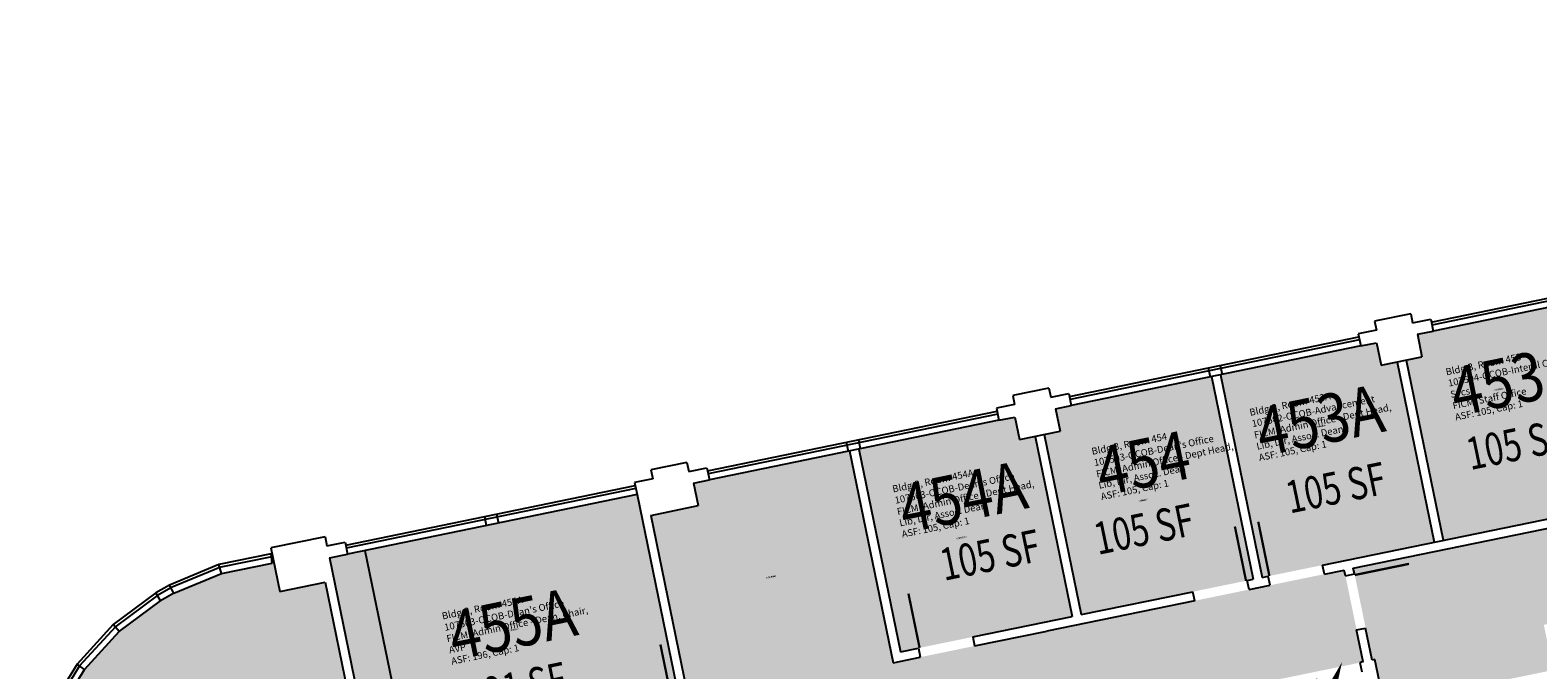
# Model space of a CAD drawing. Units: inches. Extents: x 69197310 to 69200176, y 27671258 to 27673533.
# Drawn here: x 69197316 to 69198295, y 27672958 to 27673373 of the extents above; entities that cross this region are included whole.
import ezdxf
from ezdxf.enums import TextEntityAlignment as Align

# ---------------------------------------------------------------- set-up
doc = ezdxf.new("R2010")
doc.units = ezdxf.units.IN
doc.header["$LTSCALE"] = 100
doc.header["$MEASUREMENT"] = 0
doc.layers.get('0').update_dxf_attribs({"linetype": 'CONTINUOUS'})
for name, color, linetype in [('A-DOOR', 2, 'CONTINUOUS'), ('A-FLOR', 3, 'CONTINUOUS'), ('A-GLAZ', 1, 'CONTINUOUS'), ('A-IDEN-ICON', 4, 'CONTINUOUS'), ('A-IDEN-RNUM', 7, 'CONTINUOUS'), ('A-IDEN-SNUM', 4, 'CONTINUOUS'), ('A-IDEN-VNUM', 4, 'CONTINUOUS'), ('A-WALL', 5, 'CONTINUOUS'), ('AREA-TEXT', 3, 'CONTINUOUS'), ('Rooms-Category-Color', 7, 'CONTINUOUS'), ('Rooms-College-Color', 7, 'CONTINUOUS'), ('Rooms-Department-Color', 7, 'CONTINUOUS'), ('Rooms-Division-Color', 7, 'CONTINUOUS'), ('Rooms-Information', 7, 'CONTINUOUS')]:
    doc.layers.add(name, color=color, linetype=linetype)
doc.styles.add('CP_AREA', font='arial.ttf', dxfattribs={"height": 15})
doc.styles.add('CP_ROOMSNUMBER', font='arial.ttf', dxfattribs={"height": 1})
doc.styles.add('CP_ROOMVNUMBER', font='arial.ttf', dxfattribs={"width": 0.85, "height": 0.075})

# ---------------------------------------------------------------- blocks, each defined once
blk = doc.blocks.new('CPELECT')
blk.add_lwpolyline([(0.0623, 0.0629, 0, 0.03, 0), (0.0105, -0.0168, 0.03, 0.03, 0), (-0.0105, 0.0068, 0.03, 0, 0), (-0.0623, -0.0729, 0.03, 0, 0)], format="xyseb")

msp = doc.modelspace()

# ---------------------------------------------------------------- hatches: boundary and pattern name
at = {"layer": 'Rooms-Category-Color', "true_color": 0xadadad}
msp.add_hatch(color=253, dxfattribs=at).paths.add_polyline_path([(69198175.27, 27673023.79), (69198187.56, 27672964.04), (69198189.34, 27672964.4), (69198195.38, 27672935.02), (69198305.08, 27672957.57), (69198299.04, 27672986.95), (69198694.77, 27673068.29), (69199888.81, 27673313.72), (69199876.53, 27673373.47)])
at = {"layer": 'Rooms-Category-Color', "true_color": 0xfa9ba3}
for points in [[(69198209.58, 27673158.96), (69198219.87, 27673161.08), (69198216.85, 27673175.77), (69198318.23, 27673196.61), (69198345.31, 27673064.86), (69198233.64, 27673041.91)], [(69197974.5, 27673110.64), (69197984.78, 27673112.76), (69197981.76, 27673127.45), (69198083.14, 27673148.29), (69198110.22, 27673016.54), (69197998.56, 27672993.59)], [(69197992.68, 27672992.38), (69197881.01, 27672969.43), (69197853.93, 27673101.17), (69197955.31, 27673122.01), (69197958.33, 27673107.32), (69197968.62, 27673109.43)], [(69197510.12, 27673030.51), (69197537.2, 27672898.76), (69197737.02, 27672939.83), (69197709.94, 27673071.58)], [(69197474.01, 27673027.37), (69197439.93, 27673020.36), (69197409.06, 27673007.55), (69197400.37, 27673002.61), (69197373.57, 27672982.64), (69197350.93, 27672957.83), (69197333.48, 27672929.32), (69197329.36, 27672920.22), (69197319.41, 27672888.31), (69197315.68, 27672854.93), (69197318.72, 27672816.59), (69197331.05, 27672780.16), (69197347.64, 27672750.96), (69197369.37, 27672725.56), (69197376.75, 27672718.82), (69197404.03, 27672699.5), (69197434.62, 27672685.63), (69197467.12, 27672677.85), (69197477.06, 27672676.74), (69197510.48, 27672677.15), (69197544.56, 27672684.15), (69197540.69, 27672702.95), (69197570.08, 27672708.99), (69197546.02, 27672826.05), (69197540.14, 27672824.84), (69197525.45, 27672896.34), (69197531.32, 27672897.55), (69197507.26, 27673014.61), (69197477.88, 27673008.57)]]:
    msp.add_hatch(color=241, dxfattribs=at).paths.add_polyline_path(points)
at = {"layer": 'Rooms-College-Color', "true_color": 0xadadad}
msp.add_hatch(color=253, dxfattribs=at).paths.add_polyline_path([(69198175.27, 27673023.79), (69198187.56, 27672964.04), (69198189.34, 27672964.4), (69198195.38, 27672935.02), (69198305.08, 27672957.57), (69198299.04, 27672986.95), (69198694.77, 27673068.29), (69199888.81, 27673313.72), (69199876.53, 27673373.47)])
at = {"layer": 'Rooms-College-Color', "true_color": 0x80bc67}
for points in [[(69198209.58, 27673158.96), (69198219.87, 27673161.08), (69198216.85, 27673175.77), (69198318.23, 27673196.61), (69198345.31, 27673064.86), (69198233.64, 27673041.91)], [(69197974.5, 27673110.64), (69197984.78, 27673112.76), (69197981.76, 27673127.45), (69198083.14, 27673148.29), (69198110.22, 27673016.54), (69197998.56, 27672993.59)], [(69197992.68, 27672992.38), (69197881.01, 27672969.43), (69197853.93, 27673101.17), (69197955.31, 27673122.01), (69197958.33, 27673107.32), (69197968.62, 27673109.43)], [(69197510.12, 27673030.51), (69197537.2, 27672898.76), (69197737.02, 27672939.83), (69197709.94, 27673071.58)], [(69197474.01, 27673027.37), (69197439.93, 27673020.36), (69197409.06, 27673007.55), (69197400.37, 27673002.61), (69197373.57, 27672982.64), (69197350.93, 27672957.83), (69197333.48, 27672929.32), (69197329.36, 27672920.22), (69197319.41, 27672888.31), (69197315.68, 27672854.93), (69197318.72, 27672816.59), (69197331.05, 27672780.16), (69197347.64, 27672750.96), (69197369.37, 27672725.56), (69197376.75, 27672718.82), (69197404.03, 27672699.5), (69197434.62, 27672685.63), (69197467.12, 27672677.85), (69197477.06, 27672676.74), (69197510.48, 27672677.15), (69197544.56, 27672684.15), (69197540.69, 27672702.95), (69197570.08, 27672708.99), (69197546.02, 27672826.05), (69197540.14, 27672824.84), (69197525.45, 27672896.34), (69197531.32, 27672897.55), (69197507.26, 27673014.61), (69197477.88, 27673008.57)]]:
    msp.add_hatch(color=83, dxfattribs=at).paths.add_polyline_path(points)
at = {"layer": 'Rooms-Department-Color', "true_color": 0xacacac}
msp.add_hatch(color=253, dxfattribs=at).paths.add_polyline_path([(69198175.27, 27673023.79), (69198187.56, 27672964.04), (69198189.34, 27672964.4), (69198195.38, 27672935.02), (69198305.08, 27672957.57), (69198299.04, 27672986.95), (69198694.77, 27673068.29), (69199888.81, 27673313.72), (69199876.53, 27673373.47)])
at = {"layer": 'Rooms-Department-Color', "true_color": 0xfa9ba3}
for points in [[(69198209.58, 27673158.96), (69198219.87, 27673161.08), (69198216.85, 27673175.77), (69198318.23, 27673196.61), (69198345.31, 27673064.86), (69198233.64, 27673041.91)], [(69197974.5, 27673110.64), (69197984.78, 27673112.76), (69197981.76, 27673127.45), (69198083.14, 27673148.29), (69198110.22, 27673016.54), (69197998.56, 27672993.59)], [(69197992.68, 27672992.38), (69197881.01, 27672969.43), (69197853.93, 27673101.17), (69197955.31, 27673122.01), (69197958.33, 27673107.32), (69197968.62, 27673109.43)], [(69197510.12, 27673030.51), (69197537.2, 27672898.76), (69197737.02, 27672939.83), (69197709.94, 27673071.58)], [(69197474.01, 27673027.37), (69197439.93, 27673020.36), (69197409.06, 27673007.55), (69197400.37, 27673002.61), (69197373.57, 27672982.64), (69197350.93, 27672957.83), (69197333.48, 27672929.32), (69197329.36, 27672920.22), (69197319.41, 27672888.31), (69197315.68, 27672854.93), (69197318.72, 27672816.59), (69197331.05, 27672780.16), (69197347.64, 27672750.96), (69197369.37, 27672725.56), (69197376.75, 27672718.82), (69197404.03, 27672699.5), (69197434.62, 27672685.63), (69197467.12, 27672677.85), (69197477.06, 27672676.74), (69197510.48, 27672677.15), (69197544.56, 27672684.15), (69197540.69, 27672702.95), (69197570.08, 27672708.99), (69197546.02, 27672826.05), (69197540.14, 27672824.84), (69197525.45, 27672896.34), (69197531.32, 27672897.55), (69197507.26, 27673014.61), (69197477.88, 27673008.57)]]:
    msp.add_hatch(color=241, dxfattribs=at).paths.add_polyline_path(points)
at = {"layer": 'Rooms-Division-Color', "true_color": 0xadadad}
msp.add_hatch(color=253, dxfattribs=at).paths.add_polyline_path([(69198175.27, 27673023.79), (69198187.56, 27672964.04), (69198189.34, 27672964.4), (69198195.38, 27672935.02), (69198305.08, 27672957.57), (69198299.04, 27672986.95), (69198694.77, 27673068.29), (69199888.81, 27673313.72), (69199876.53, 27673373.47)])
at = {"layer": 'Rooms-Division-Color', "true_color": 0xfa9ba3}
for points in [[(69198209.58, 27673158.96), (69198219.87, 27673161.08), (69198216.85, 27673175.77), (69198318.23, 27673196.61), (69198345.31, 27673064.86), (69198233.64, 27673041.91)], [(69197974.5, 27673110.64), (69197984.78, 27673112.76), (69197981.76, 27673127.45), (69198083.14, 27673148.29), (69198110.22, 27673016.54), (69197998.56, 27672993.59)], [(69197992.68, 27672992.38), (69197881.01, 27672969.43), (69197853.93, 27673101.17), (69197955.31, 27673122.01), (69197958.33, 27673107.32), (69197968.62, 27673109.43)], [(69197510.12, 27673030.51), (69197537.2, 27672898.76), (69197737.02, 27672939.83), (69197709.94, 27673071.58)], [(69197474.01, 27673027.37), (69197439.93, 27673020.36), (69197409.06, 27673007.55), (69197400.37, 27673002.61), (69197373.57, 27672982.64), (69197350.93, 27672957.83), (69197333.48, 27672929.32), (69197329.36, 27672920.22), (69197319.41, 27672888.31), (69197315.68, 27672854.93), (69197318.72, 27672816.59), (69197331.05, 27672780.16), (69197347.64, 27672750.96), (69197369.37, 27672725.56), (69197376.75, 27672718.82), (69197404.03, 27672699.5), (69197434.62, 27672685.63), (69197467.12, 27672677.85), (69197477.06, 27672676.74), (69197510.48, 27672677.15), (69197544.56, 27672684.15), (69197540.69, 27672702.95), (69197570.08, 27672708.99), (69197546.02, 27672826.05), (69197540.14, 27672824.84), (69197525.45, 27672896.34), (69197531.32, 27672897.55), (69197507.26, 27673014.61), (69197477.88, 27673008.57)]]:
    msp.add_hatch(color=241, dxfattribs=at).paths.add_polyline_path(points)

# ---------------------------------------------------------------- linework, layer by layer
at = {"layer": 'A-DOOR'}
for points in [[(69198105.57, 27673015.58, 1.5, 1.5, 0), (69198098.32, 27673050.85, 0, 0, 0), (69198097.59, 27673050.7, 0, 0, 0.414214), (69198071.34, 27673007.02, 0, 0, 0.414214)], [(69198120.75, 27673018.71, 1.5, 1.5, 0), (69198113.5, 27673053.97, 0, 0, 0), (69198114.24, 27673054.12, 0, 0, -0.414214), (69198155.58, 27673024.33, 0, 0, -0.414214)], [(69198176.18, 27673019.35, 1.5, 1.5, 0), (69198211.45, 27673026.59, 0, 0, 0), (69198211.6, 27673025.86, 0, 0, -0.414214), (69198181.81, 27672984.52, 0, 0, -0.414214)], [(69197893.5, 27672972, 1.5, 1.5, 0), (69197886.25, 27673007.26, 0, 0, 0), (69197886.99, 27673007.41, 0, 0, -0.414214), (69197928.33, 27672977.62, 0, 0, -0.414214)], [(69197732.37, 27672938.88, 1.5, 1.5, 0), (69197725.12, 27672974.14, 0, 0, 0), (69197724.39, 27672973.99, 0, 0, 0.414214), (69197698.14, 27672930.31, 0, 0, 0.414214)]]:
    msp.add_lwpolyline(points, format="xyseb", dxfattribs=at)
at = {"layer": 'A-FLOR'}
msp.add_line((69197533.14, 27673035.24), (69197560.22, 27672903.49), dxfattribs=at)
at = {"layer": 'A-GLAZ'}
for p, q in [((69198225.92, 27673183.76), (69198413.99, 27673222.42)), ((69198414.39, 27673220.46), (69198226.33, 27673181.8)), ((69198415.2, 27673216.54), (69198227.13, 27673177.88)), ((69197990.84, 27673135.44), (69198178.91, 27673174.1)), ((69198179.31, 27673172.14), (69197991.24, 27673133.48)), ((69198180.11, 27673168.22), (69197992.05, 27673129.56)), ((69198080.95, 27673153.96), (69198082.16, 27673148.09)), ((69198088.79, 27673155.57), (69198090, 27673149.7)), ((69197755.75, 27673087.12), (69197943.82, 27673125.78)), ((69197944.22, 27673123.82), (69197756.15, 27673085.16)), ((69197945.03, 27673119.9), (69197756.96, 27673081.24)), ((69197845.87, 27673105.64), (69197847.08, 27673099.77)), ((69197853.7, 27673107.25), (69197854.91, 27673101.38)), ((69197520.67, 27673038.8), (69197708.74, 27673077.46)), ((69197709.14, 27673075.5), (69197521.07, 27673036.84)), ((69197709.94, 27673071.58), (69197521.87, 27673032.92)), ((69197610.78, 27673057.32), (69197611.99, 27673051.44)), ((69197618.62, 27673058.93), (69197619.83, 27673053.06)), ((69197472.19, 27673033.09), (69197438.17, 27673026.1)), ((69197472.59, 27673031.13), (69197438.57, 27673024.14)), ((69197439.93, 27673020.36), (69197472.83, 27673027.13)), ((69197472.83, 27673027.13), (69197472.19, 27673033.09)), ((69197438.17, 27673026.1), (69197406.1, 27673012.77)), ((69197438.94, 27673024.25), (69197406.86, 27673010.92)), ((69197409.06, 27673007.55), (69197439.93, 27673020.36)), ((69197439.93, 27673020.36), (69197438.17, 27673026.1)), ((69197397.4, 27673007.83), (69197369.54, 27672987.09)), ((69197406.1, 27673012.77), (69197397.4, 27673007.83)), ((69197400.37, 27673002.61), (69197397.4, 27673007.83)), ((69197407.09, 27673011.02), (69197398.4, 27673006.08)), ((69197409.06, 27673007.55), (69197400.37, 27673002.61)), ((69197409.06, 27673007.55), (69197406.1, 27673012.77)), ((69197398.6, 27673006.23), (69197370.74, 27672985.49)), ((69197373.57, 27672982.64), (69197400.37, 27673002.61)), ((69197369.54, 27672987.09), (69197346.13, 27672961.44)), ((69197371.02, 27672985.74), (69197347.61, 27672960.09)), ((69197350.93, 27672957.83), (69197373.57, 27672982.64)), ((69197373.57, 27672982.64), (69197369.54, 27672987.09)), ((69197346.13, 27672961.44), (69197328.02, 27672931.8)), ((69197347.84, 27672960.39), (69197329.72, 27672930.76)), ((69197350.93, 27672957.83), (69197346.13, 27672961.44)), ((69197333.48, 27672929.32), (69197350.93, 27672957.83))]:
    msp.add_line(p, q, dxfattribs=at)
at = {"layer": 'A-WALL'}
for p, q in [((69198212.56, 27673189.18), (69198189.05, 27673184.35)), ((69198189.05, 27673184.35), (69198190.26, 27673178.47)), ((69198212.56, 27673189.18), (69198213.77, 27673183.3)), ((69198213.77, 27673183.3), (69198225.52, 27673185.72)), ((69198225.52, 27673185.72), (69198227.13, 27673177.88)), ((69198190.26, 27673178.47), (69198178.5, 27673176.06)), ((69198178.5, 27673176.06), (69198180.11, 27673168.22)), ((69198216.85, 27673175.77), (69198227.13, 27673177.88)), ((69198216.85, 27673175.77), (69198219.87, 27673161.08)), ((69198180.11, 27673168.22), (69198190.4, 27673170.33)), ((69198190.4, 27673170.33), (69198193.42, 27673155.64)), ((69198193.42, 27673155.64), (69198219.87, 27673161.08)), ((69198203.7, 27673157.75), (69198227.76, 27673040.7)), ((69198209.58, 27673158.96), (69198233.64, 27673041.91)), ((69198083.14, 27673148.29), (69198110.22, 27673016.54)), ((69198089.02, 27673149.5), (69198116.1, 27673017.75)), ((69197977.47, 27673140.86), (69197953.96, 27673136.03)), ((69197953.96, 27673136.03), (69197955.17, 27673130.15)), ((69197977.47, 27673140.86), (69197978.68, 27673134.98)), ((69197978.68, 27673134.98), (69197990.43, 27673137.4)), ((69197990.43, 27673137.4), (69197992.05, 27673129.56)), ((69197955.17, 27673130.15), (69197943.42, 27673127.73)), ((69197943.42, 27673127.73), (69197945.03, 27673119.9)), ((69197981.76, 27673127.45), (69197992.05, 27673129.56)), ((69197981.76, 27673127.45), (69197984.78, 27673112.76)), ((69197945.03, 27673119.9), (69197955.31, 27673122.01)), ((69197955.31, 27673122.01), (69197958.33, 27673107.32)), ((69197958.33, 27673107.32), (69197984.78, 27673112.76)), ((69197968.62, 27673109.43), (69197992.68, 27672992.38)), ((69197974.5, 27673110.64), (69197998.56, 27672993.59)), ((69197848.06, 27673099.97), (69197876.34, 27672962.34)), ((69197853.93, 27673101.17), (69197881.01, 27672969.43)), ((69197742.39, 27673092.54), (69197718.88, 27673087.71)), ((69197718.88, 27673087.71), (69197720.09, 27673081.83)), ((69197742.39, 27673092.54), (69197743.6, 27673086.66)), ((69197743.6, 27673086.66), (69197755.35, 27673089.08)), ((69197755.35, 27673089.08), (69197756.96, 27673081.24)), ((69197720.09, 27673081.83), (69197708.33, 27673079.41)), ((69197708.33, 27673079.41), (69197709.94, 27673071.58)), ((69197746.68, 27673079.13), (69197756.96, 27673081.24)), ((69197746.68, 27673079.13), (69197749.7, 27673064.44)), ((69197709.94, 27673071.58), (69197737.02, 27672939.83)), ((69197718.84, 27673058.09), (69197749.7, 27673064.44)), ((69197718.84, 27673058.09), (69197744.11, 27672935.16)), ((69198155.28, 27673025.8), (69198306.13, 27673056.81)), ((69198175.27, 27673023.79), (69198307.35, 27673050.93)), ((69197507.3, 27673044.22), (69197472.04, 27673036.97)), ((69197472.04, 27673036.97), (69197477.88, 27673008.57)), ((69197507.3, 27673044.22), (69197508.51, 27673038.34)), ((69197508.51, 27673038.34), (69197520.26, 27673040.76)), ((69197520.26, 27673040.76), (69197521.87, 27673032.92)), ((69197510.12, 27673030.51), (69197521.87, 27673032.92)), ((69197510.12, 27673030.51), (69197537.2, 27672898.76)), ((69198116.1, 27673017.75), (69198120.02, 27673018.55)), ((69198121.22, 27673012.68), (69198120.02, 27673018.55)), ((69198156.49, 27673019.93), (69198155.28, 27673025.8)), ((69198156.49, 27673019.93), (69198169.39, 27673022.58)), ((69198170.16, 27673018.87), (69198169.39, 27673022.58)), ((69198170.16, 27673018.87), (69198176.03, 27673020.08)), ((69198176.03, 27673020.08), (69198175.27, 27673023.79)), ((69197477.88, 27673008.57), (69197507.26, 27673014.61)), ((69197507.26, 27673014.61), (69197531.32, 27672897.55)), ((69197998.56, 27672993.59), (69198071.04, 27673008.49)), ((69198072.25, 27673002.61), (69198071.04, 27673008.49)), ((69198106.3, 27673015.74), (69198110.22, 27673016.54)), ((69198107.51, 27673009.86), (69198106.3, 27673015.74)), ((69198107.51, 27673009.86), (69198121.22, 27673012.68)), ((69198072.25, 27673002.61), (69197976.26, 27672982.87)), ((69197928.03, 27672979.09), (69197992.68, 27672992.38)), ((69197928.03, 27672979.09), (69197929.24, 27672973.22)), ((69197929.24, 27672973.22), (69197976.25, 27672982.88)), ((69198177.4, 27672983.61), (69198183.28, 27672984.82)), ((69198181.69, 27672962.83), (69198177.4, 27672983.61)), ((69198187.56, 27672964.04), (69198183.28, 27672984.82)), ((69197881.01, 27672969.43), (69197892.77, 27672971.84)), ((69197892.77, 27672971.84), (69197893.97, 27672965.97)), ((69197876.34, 27672962.34), (69197893.97, 27672965.97)), ((69198181.69, 27672962.83), (69198179.54, 27672962.39)), ((69198179.54, 27672962.39), (69198180.75, 27672956.51)), ((69198189.34, 27672964.4), (69198187.56, 27672964.04)), ((69198195.38, 27672935.02), (69198189.34, 27672964.4))]:
    msp.add_line(p, q, dxfattribs=at)

# ---------------------------------------------------------------- block references
at = {"layer": 'A-IDEN-ICON', "xscale": 239.9999999999999, "yscale": 239.9999999999999, "zscale": 239.9999999999999, "rotation": 11.61504921722457}
msp.add_blockref('CPELECT', (69198156.35, 27672944.99), dxfattribs=at)

# ---------------------------------------------------------------- texts
at = {"layer": 'A-IDEN-RNUM', "style": 'CP_ROOMSNUMBER', "width": 0.85}
for s, p in [('0453-00', (69198269.54, 27673139.81)), ('0453-A0', (69198154.3, 27673115.99)), ('0454-00', (69198038.86, 27673067.82)), ('0454-A0', (69197920.75, 27673043.41)), ('0455-00', (69197797.08, 27673017.99)), ('0455-A0', (69197629.7, 27672983.59))]:
    msp.add_text(s, height=1, rotation=11.61505, dxfattribs=at).set_placement(p, align=Align.MIDDLE)
at = {"layer": 'A-IDEN-SNUM', "style": 'CP_ROOMSNUMBER', "width": 0.85}
for s, p in [('0030045300', (69198269.54, 27673139.81)), ('00300453A0', (69198154.3, 27673115.99)), ('0030045400', (69198038.86, 27673067.82)), ('00300454A0', (69197920.75, 27673043.41)), ('0030045500', (69197797.08, 27673017.99)), ('00300455A0', (69197629.7, 27672983.59))]:
    msp.add_text(s, height=1, rotation=11.61505, dxfattribs=at).set_placement(p, align=Align.MIDDLE)
at = {"layer": 'A-IDEN-VNUM', "style": 'CP_ROOMVNUMBER', "width": 0.85}
for s, p in [('453', (69198269.54, 27673139.81)), ('453A', (69198154.3, 27673115.99)), ('454', (69198039.49, 27673088.08)), ('454A', (69197922.33, 27673066.15)), ('455A', (69197629.7, 27672983.59))]:
    msp.add_text(s, height=31.5, rotation=11.61505, dxfattribs=at).set_placement(p, align=Align.MIDDLE)
at = {"layer": 'AREA-TEXT', "style": 'CP_AREA', "width": 0.75}
for s, p in [('105 SF', (69198281.1, 27673104.37)), ('105 SF', (69198163.83, 27673076.14)), ('105 SF', (69198039.15, 27673049.25)), ('105 SF', (69197939.19, 27673032.39)), ('191 SF', (69197631.63, 27672946.17))]:
    msp.add_text(s, height=21, rotation=11.67794, dxfattribs=at).set_placement(p, align=Align.MIDDLE_CENTER)

# ---------------------------------------------------------------- next in the draw order: texts
at = {"layer": 'Rooms-Information', "char_height": 4.5, "width": 100.8, "attachment_point": 7, "rotation": 11.61505, "style": 'CP_ROOMVNUMBER', "bg_fill": 3, "box_fill_scale": 1.5, "bg_fill_color": 256, "bg_fill_true_color": 13158600, "bg_fill_transparency": 0}
for s, insert in [('Bldg.3, Room 453^M^J107504-OCOB-Internl College Spt Svcs^M^JFICM: Staff Office^M^JASF: 105, Cap: 1', (69198242.1, 27673118.31)), ("Bldg.3, Room 454^M^J107503-OCOB-Dean's Office^M^JFICM: Admin Office - Dept Head, Lib, Dir, Assoc. Dean^M^JASF: 105, Cap: 1", (69198012.04, 27673066.64)), ("Bldg.3, Room 454A^M^J107503-OCOB-Dean's Office^M^JFICM: Admin Office - Dept Head, Lib, Dir, Assoc. Dean^M^JASF: 105, Cap: 1", (69197882.63, 27673042.18)), ("Bldg.3, Room 455A^M^J107503-OCOB-Dean's Office^M^JFICM: Admin Office - Dean, Chair, AVP^M^JASF: 196, Cap: 1", (69197590, 27672959.62))]:
    msp.add_mtext(s, dxfattribs=dict(at, insert=insert))

# ---------------------------------------------------------------- next in the draw order: hatches: boundary and pattern name
at = {"layer": 'Rooms-Category-Color', "true_color": 0xfa9ba3}
for points in [[(69198203.7, 27673157.75), (69198193.42, 27673155.64), (69198190.4, 27673170.33), (69198089.02, 27673149.5), (69198116.1, 27673017.75), (69198227.76, 27673040.7)], [(69197538.41, 27672892.88), (69197550.69, 27672833.13), (69197756.39, 27672875.41), (69197781.66, 27672752.48), (69197812.51, 27672758.82), (69197815.53, 27672744.13), (69197825.82, 27672746.25), (69197826.42, 27672743.31), (69197917.52, 27672762.03), (69197913.99, 27672779.17), (69197943.38, 27672785.21), (69197920.02, 27672898.84), (69197890.64, 27672892.8), (69197888.62, 27672902.59), (69198181.69, 27672962.83), (69198169.39, 27673022.58), (69197876.34, 27672962.34), (69197848.06, 27673099.97), (69197746.68, 27673079.13), (69197749.7, 27673064.44), (69197718.84, 27673058.09), (69197744.11, 27672935.16)]]:
    msp.add_hatch(color=241, dxfattribs=at).paths.add_polyline_path(points)
at = {"layer": 'Rooms-College-Color', "true_color": 0x80bc67}
for points in [[(69198203.7, 27673157.75), (69198193.42, 27673155.64), (69198190.4, 27673170.33), (69198089.02, 27673149.5), (69198116.1, 27673017.75), (69198227.76, 27673040.7)], [(69197538.41, 27672892.88), (69197550.69, 27672833.13), (69197756.39, 27672875.41), (69197781.66, 27672752.48), (69197812.51, 27672758.82), (69197815.53, 27672744.13), (69197825.82, 27672746.25), (69197826.42, 27672743.31), (69197917.52, 27672762.03), (69197913.99, 27672779.17), (69197943.38, 27672785.21), (69197920.02, 27672898.84), (69197890.64, 27672892.8), (69197888.62, 27672902.59), (69198181.69, 27672962.83), (69198169.39, 27673022.58), (69197876.34, 27672962.34), (69197848.06, 27673099.97), (69197746.68, 27673079.13), (69197749.7, 27673064.44), (69197718.84, 27673058.09), (69197744.11, 27672935.16)]]:
    msp.add_hatch(color=83, dxfattribs=at).paths.add_polyline_path(points)
at = {"layer": 'Rooms-Department-Color', "true_color": 0xfa9ba3}
for points in [[(69198203.7, 27673157.75), (69198193.42, 27673155.64), (69198190.4, 27673170.33), (69198089.02, 27673149.5), (69198116.1, 27673017.75), (69198227.76, 27673040.7)], [(69197538.41, 27672892.88), (69197550.69, 27672833.13), (69197756.39, 27672875.41), (69197781.66, 27672752.48), (69197812.51, 27672758.82), (69197815.53, 27672744.13), (69197825.82, 27672746.25), (69197826.42, 27672743.31), (69197917.52, 27672762.03), (69197913.99, 27672779.17), (69197943.38, 27672785.21), (69197920.02, 27672898.84), (69197890.64, 27672892.8), (69197888.62, 27672902.59), (69198181.69, 27672962.83), (69198169.39, 27673022.58), (69197876.34, 27672962.34), (69197848.06, 27673099.97), (69197746.68, 27673079.13), (69197749.7, 27673064.44), (69197718.84, 27673058.09), (69197744.11, 27672935.16)]]:
    msp.add_hatch(color=241, dxfattribs=at).paths.add_polyline_path(points)
at = {"layer": 'Rooms-Division-Color', "true_color": 0xfa9ba3}
for points in [[(69198203.7, 27673157.75), (69198193.42, 27673155.64), (69198190.4, 27673170.33), (69198089.02, 27673149.5), (69198116.1, 27673017.75), (69198227.76, 27673040.7)], [(69197538.41, 27672892.88), (69197550.69, 27672833.13), (69197756.39, 27672875.41), (69197781.66, 27672752.48), (69197812.51, 27672758.82), (69197815.53, 27672744.13), (69197825.82, 27672746.25), (69197826.42, 27672743.31), (69197917.52, 27672762.03), (69197913.99, 27672779.17), (69197943.38, 27672785.21), (69197920.02, 27672898.84), (69197890.64, 27672892.8), (69197888.62, 27672902.59), (69198181.69, 27672962.83), (69198169.39, 27673022.58), (69197876.34, 27672962.34), (69197848.06, 27673099.97), (69197746.68, 27673079.13), (69197749.7, 27673064.44), (69197718.84, 27673058.09), (69197744.11, 27672935.16)]]:
    msp.add_hatch(color=241, dxfattribs=at).paths.add_polyline_path(points)

# ---------------------------------------------------------------- next in the draw order: texts
at = {"layer": 'Rooms-Information', "insert": (69198114.62, 27673091.98), "char_height": 4.5, "width": 100.8, "attachment_point": 7, "rotation": 11.61505, "style": 'CP_ROOMVNUMBER', "bg_fill": 3, "box_fill_scale": 1.5, "bg_fill_color": 256, "bg_fill_true_color": 13158600, "bg_fill_transparency": 0}
msp.add_mtext('Bldg.3, Room 453A^M^J107502-OCOB-Advancement^M^JFICM: Admin Office - Dept Head, Lib, Dir, Assoc. Dean^M^JASF: 105, Cap: 1', dxfattribs=at)

doc.saveas('drawing.dxf')
